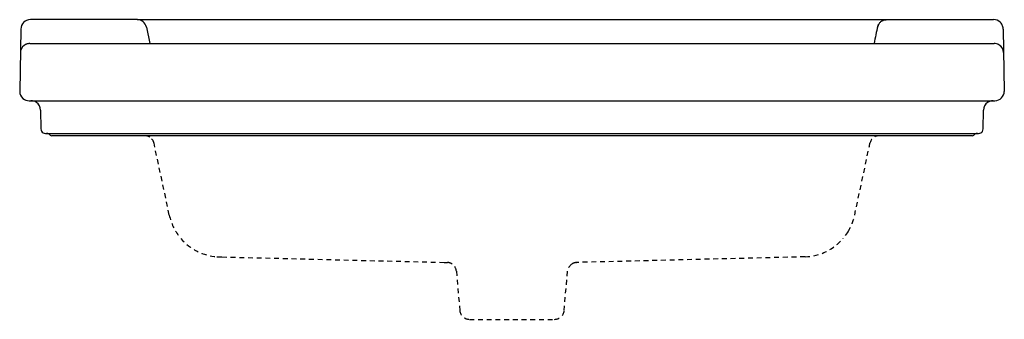
# Model space of a CAD drawing. Units: inches. Extents: x -12.7 to 12.7, y -4.8 to 3.
import ezdxf

# ---------------------------------------------------------------- set-up
doc = ezdxf.new("R2010")
doc.units = ezdxf.units.IN
doc.header["$MEASUREMENT"] = 0
doc.linetypes.add('HIDDEN2', pattern=[0.1875, 0.125, -0.0625])

msp = doc.modelspace()

# ---------------------------------------------------------------- linework, layer by layer
msp.add_line((-9.687, 3.004), (12.447, 3.004))
at = {"linetype": 'HIDDEN2'}
msp.add_line((8.685, -2.482), (8.56, -2.657), dxfattribs=at)
for points in [[(-9.681, 3.004), (-12.447, 3.004)], [(-9.687, 3.004), (-9.687, 2.999)], [(-9.446, 2.809), (-9.356, 2.387)], [(9.459, 2.855), (9.45, 2.824)], [(9.466, 2.869), (9.454, 2.839)], [(9.46, 2.854), (9.473, 2.883)], [(9.514, 2.933), (9.524, 2.943)], [(9.579, 2.979), (9.592, 2.985)], [(9.639, 2.999), (9.669, 3.003)], [(9.639, 2.999), (9.653, 3.002)], [(-12.694, 2.761), (-12.722, 1.148)], [(12.694, 2.761), (12.722, 1.148)], [(-12.607, 2.337), (-12.595, 2.347)], [(-12.552, 2.369), (-12.537, 2.375)], [(-12.458, 2.387), (12.458, 2.387)], [(-12.475, 0.906), (12.475, 0.906)], [(-12.184, 0.663), (-12.176, 0.176)], [(12.176, 0.176), (12.184, 0.663)], [(-12.057, 0.059), (12.057, 0.059)], [(11.896, 0), (-11.896, 0)]]:
    msp.add_lwpolyline(points)
for points in [[(-8.856, -2.054), (-9.251, -0.196)], [(-7.629, -3.132), (-7.574, -3.136), (-7.496, -3.138), (-1.752, -3.28), (-1.675, -3.282)], [(-1.679, -3.282), (-1.663, -3.283)], [(1.663, -3.283), (1.679, -3.282)], [(7.574, -3.136), (1.674, -3.282)], [(-1.437, -3.507), (-1.348, -4.529)], [(1.347, -4.529), (1.437, -3.507)], [(-1.102, -4.754), (1.101, -4.754)]]:
    msp.add_lwpolyline(points, dxfattribs=at)
for points in [[(-12.447, 3.004), (-12.582, 3.004), (-12.692, 2.896), (-12.694, 2.761)], [(-9.446, 2.809), (-9.47, 2.924), (-9.572, 3.003), (-9.687, 3.004)], [(9.453, 2.84), (9.415, 2.69), (9.388, 2.538), (9.356, 2.387)], [(9.514, 2.933), (9.494, 2.913), (9.478, 2.891), (9.467, 2.869)], [(9.541, 2.957), (9.531, 2.949), (9.522, 2.941), (9.514, 2.933)], [(9.579, 2.979), (9.565, 2.972), (9.552, 2.965), (9.541, 2.957)], [(9.604, 2.99), (9.595, 2.987), (9.586, 2.983), (9.579, 2.979)], [(9.639, 2.999), (9.627, 2.997), (9.615, 2.993), (9.604, 2.99)], [(12.615, 2.939), (12.568, 2.982), (12.507, 3.004), (12.447, 3.004)], [(12.669, 2.865), (12.654, 2.897), (12.633, 2.924), (12.608, 2.944)], [(12.694, 2.761), (12.693, 2.799), (12.684, 2.835), (12.669, 2.865)], [(12.584, 2.352), (12.544, 2.376), (12.5, 2.387), (12.458, 2.387)], [(12.631, 2.315), (12.611, 2.336), (12.587, 2.353), (12.563, 2.363)], [(12.704, 2.158), (12.698, 2.241), (12.652, 2.312), (12.584, 2.352)], [(12.68, 2.248), (12.667, 2.275), (12.65, 2.298), (12.631, 2.315)], [(-12.722, 1.148), (-12.722, 1.075), (-12.689, 1.01), (-12.638, 0.965)], [(12.478, 0.906), (12.612, 0.906), (12.721, 1.014), (12.722, 1.148)], [(-12.638, 0.966), (-12.592, 0.925), (-12.535, 0.906), (-12.478, 0.906)], [(-12.289, 0.861), (-12.333, 0.892), (-12.383, 0.906), (-12.431, 0.906)], [(-12.184, 0.663), (-12.186, 0.745), (-12.227, 0.817), (-12.289, 0.861)], [(12.29, 0.862), (12.223, 0.815), (12.186, 0.74), (12.184, 0.663)], [(12.431, 0.906), (12.379, 0.906), (12.33, 0.889), (12.29, 0.862)], [(-12.176, 0.176), (-12.175, 0.153), (-12.169, 0.132), (-12.158, 0.115)], [(-12.158, 0.115), (-12.136, 0.079), (-12.098, 0.059), (-12.057, 0.059)], [(-11.995, 0.054), (-12.006, 0.058), (-12.018, 0.059), (-12.029, 0.059)], [(-11.936, 0.016), (-11.953, 0.035), (-11.974, 0.048), (-11.995, 0.054)], [(-11.936, 0.016), (-11.925, 0.005), (-11.91, 0), (-11.896, 0)], [(11.896, 0), (11.912, 0), (11.926, 0.006), (11.936, 0.016)], [(11.995, 0.054), (11.971, 0.047), (11.951, 0.033), (11.936, 0.016)], [(12.029, 0.059), (12.016, 0.059), (12.005, 0.057), (11.995, 0.054)], [(12.057, 0.059), (12.099, 0.059), (12.135, 0.08), (12.156, 0.112)], [(12.156, 0.112), (12.169, 0.132), (12.176, 0.154), (12.176, 0.176)]]:
    msp.add_open_spline(points, degree=3)
msp.add_open_spline([(-12.458, 2.387), (-12.492, 2.387), (-12.524, 2.38), (-12.552, 2.369), (-12.572, 2.36), (-12.591, 2.349), (-12.607, 2.337), (-12.67, 2.29), (-12.703, 2.218), (-12.705, 2.144)], degree=3, knots=[0, 0, 0, 0, 1, 1, 1, 2, 2, 2, 3, 3, 3, 3])
for points in [[(-9.355, -0.042), (-9.397, -0.014), (-9.446, 0), (-9.493, 0)], [(9.492, 0), (9.374, 0), (9.276, -0.083), (9.251, -0.196)], [(-9.251, -0.196), (-9.265, -0.13), (-9.304, -0.075), (-9.357, -0.041)], [(-8.856, -2.054), (-8.811, -2.268), (-8.718, -2.46), (-8.595, -2.614)], [(8.685, -2.482), (8.718, -2.427), (8.747, -2.372), (8.789, -2.276)], [(-8.559, -2.658), (-8.316, -2.944), (-7.978, -3.105), (-7.629, -3.132)], [(7.574, -3.136), (7.971, -3.12), (8.321, -2.938), (8.56, -2.657)], [(-1.546, -3.323), (-1.584, -3.298), (-1.625, -3.285), (-1.665, -3.282)], [(1.665, -3.282), (1.617, -3.286), (1.575, -3.302), (1.54, -3.327)], [(-1.437, -3.507), (-1.444, -3.429), (-1.486, -3.363), (-1.546, -3.323)], [(1.54, -3.327), (1.479, -3.371), (1.443, -3.437), (1.437, -3.507)], [(-1.348, -4.529), (-1.336, -4.657), (-1.229, -4.754), (-1.102, -4.754)], [(1.101, -4.754), (1.23, -4.754), (1.336, -4.656), (1.347, -4.529)]]:
    msp.add_open_spline(points, degree=3, dxfattribs=at)
msp.add_open_spline([(8.789, -2.276), (8.789, -2.276), (8.827, -2.166), (8.827, -2.166), (8.846, -2.106), (8.859, -2.043), (8.872, -1.981), (8.872, -1.981), (9.235, -0.272), (9.235, -0.272), (9.235, -0.272), (9.251, -0.196), (9.251, -0.196)], degree=3, knots=[0, 0, 0, 0, 1, 1, 1, 2, 2, 2, 3, 3, 3, 4, 4, 4, 4], dxfattribs=at)

# ---------------------------------------------------------------- texts
at = {"layer": 'Defpoints', "flags": 8}
for tag, p, s in [('MODELNUMBER', (0, 0), 'K-2979'), ('TRADENAME', (0, -0.002), 'TRESHAM'), ('PRODUCT', (0, -0.003), 'VANITY TOP BATHROOM SINK'), ('MATERIAL', (0, -0.005), 'FIRECLAY')]:
    msp.add_attdef(tag, p, s, height=0.001, dxfattribs=at)

doc.saveas('drawing.dxf')
